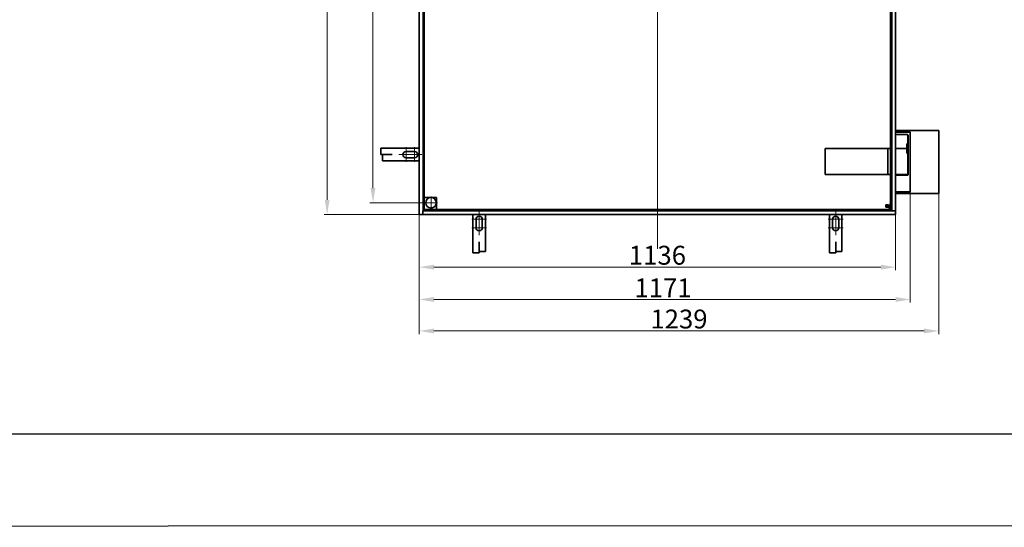
# Model space of a CAD drawing. Units: millimetres. Extents: x -5256 to 20135, y -11256 to 3325.
# Drawn here: x 9625 to 11972, y -11256 to -10047 of the extents above; entities that cross this region are included whole.
import ezdxf

# ---------------------------------------------------------------- set-up
doc = ezdxf.new("R2010")
doc.units = ezdxf.units.MM
doc.header["$LTSCALE"] = 5
for name, color, linetype, lineweight, true_color in [('Center Mark (ISO)', 1, 'Continuous', 9, 0xff0000), ('Centerline (ISO)', 1, 'Continuous', 9, 0xff0000), ('Dimension (ISO)', 5, 'Continuous', 9, 0x0000ff)]:
    doc.layers.add(name, color=color, linetype=linetype, lineweight=lineweight, true_color=true_color)
doc.layers.add('Visible (ISO)', color=7, linetype='Continuous', lineweight=35)
doc.styles.add('Note Text (ISO)', font='tahoma.ttf')
doc.dimstyles.new('Default (ISO)', dxfattribs={"dimscale": 5, "dimtxt": 3.5, "dimasz": 3.5, "dimexe": 1.5, "dimexo": 0, "dimgap": 1, "dimtad": 1, "dimrnd": 1e-08, "dimtxsty": 'Note Text (ISO)', "dimcen": 0.09, "dimdle": 10, "dimclrd": 256, "dimclre": 256, "dimclrt": 256, "dimazin": 2, "dimtfac": 1.001486, "dimtmove": 0, "dimatfit": 3, "dimfxl": 1, "dimtolj": 1, "dimlwd": -1, "dimlwe": -1, "dimarcsym": 0})

# ---------------------------------------------------------------- blocks, each defined once
blk = doc.blocks.new('*D156')
at = {"layer": 'Defpoints', "color": 0, "transparency": 16777216}
for p in [(10577.4, -10511.6), (11713.4, -10511.6), (11713.4, -10636.7)]:
    blk.add_point(p, dxfattribs=at)
at = {"layer": 'Dimension (ISO)', "transparency": 16777216}
for p, q in [((10577.4, -10511.6), (10577.4, -10644.2)), ((11713.4, -10511.6), (11713.4, -10644.2)), ((10612.4, -10636.7), (11678.4, -10636.7))]:
    blk.add_line(p, q, dxfattribs=at)
for points in [[(10612.4, -10630.9), (10612.4, -10642.5), (10577.4, -10636.7)], [(11678.4, -10630.9), (11678.4, -10642.5), (11713.4, -10636.7)]]:
    blk.add_solid(points, dxfattribs=at)
at = {"layer": 'Dimension (ISO)', "transparency": 16777216, "insert": (11145.4, -10608.3), "char_height": 45, "attachment_point": 5, "style": 'Note Text (ISO)'}
blk.add_mtext('\\A1;1136', dxfattribs=at)
blk = doc.blocks.new('*D157')
at = {"layer": 'Defpoints', "color": 0, "transparency": 16777216}
for p in [(11748.4, -10456.1), (10577.4, -10511.6), (11748.4, -10713.7)]:
    blk.add_point(p, dxfattribs=at)
at = {"layer": 'Dimension (ISO)', "transparency": 16777216}
for p, q in [((11748.4, -10456.1), (11748.4, -10721.2)), ((10577.4, -10511.6), (10577.4, -10721.2)), ((10612.4, -10713.7), (11713.4, -10713.7))]:
    blk.add_line(p, q, dxfattribs=at)
for points in [[(10612.4, -10707.8), (10612.4, -10719.5), (10577.4, -10713.7)], [(11713.4, -10707.8), (11713.4, -10719.5), (11748.4, -10713.7)]]:
    blk.add_solid(points, dxfattribs=at)
at = {"layer": 'Dimension (ISO)', "transparency": 16777216, "insert": (11158.7, -10686.1), "char_height": 45, "attachment_point": 5, "style": 'Note Text (ISO)'}
blk.add_mtext('\\A1;1171', dxfattribs=at)
blk = doc.blocks.new('*D158')
at = {"layer": 'Defpoints', "color": 0, "transparency": 16777216}
for p in [(11816.3, -10461.3), (10577.4, -10511.6), (11816.3, -10788.7)]:
    blk.add_point(p, dxfattribs=at)
at = {"layer": 'Dimension (ISO)', "transparency": 16777216}
for p, q in [((11816.3, -10461.3), (11816.3, -10796.2)), ((10577.4, -10511.6), (10577.4, -10796.2)), ((10612.4, -10788.7), (11781.3, -10788.7))]:
    blk.add_line(p, q, dxfattribs=at)
for points in [[(10612.4, -10782.8), (10612.4, -10794.5), (10577.4, -10788.7)], [(11781.3, -10782.8), (11781.3, -10794.5), (11816.3, -10788.7)]]:
    blk.add_solid(points, dxfattribs=at)
at = {"layer": 'Dimension (ISO)', "transparency": 16777216, "insert": (11196.8, -10760.2), "char_height": 45, "attachment_point": 5, "style": 'Note Text (ISO)'}
blk.add_mtext('\\A1;1239', dxfattribs=at)
blk = doc.blocks.new('*D159')
at = {"layer": 'Defpoints', "color": 0, "transparency": 16777216}
for p in [(10587.1, -9403.8), (10467.3, -10483.4), (10590.6, -10483.4)]:
    blk.add_point(p, dxfattribs=at)
at = {"layer": 'Dimension (ISO)', "transparency": 16777216}
for p, q in [((10587.1, -9403.8), (10459.8, -9403.8)), ((10467.3, -9438.8), (10467.3, -10448.4)), ((10590.6, -10483.4), (10459.8, -10483.4))]:
    blk.add_line(p, q, dxfattribs=at)
for points in [[(10461.5, -9438.8), (10473.1, -9438.8), (10467.3, -9403.8)], [(10461.5, -10448.4), (10473.1, -10448.4), (10467.3, -10483.4)]]:
    blk.add_solid(points, dxfattribs=at)
at = {"layer": 'Dimension (ISO)', "transparency": 16777216, "insert": (10438.8, -9943.6), "char_height": 45, "attachment_point": 5, "rotation": 90, "style": 'Note Text (ISO)'}
blk.add_mtext('\\A1;1080', dxfattribs=at)
blk = doc.blocks.new('*D160')
at = {"layer": 'Defpoints', "color": 0, "transparency": 16777216}
for p in [(10358, -9375.6), (10580.4, -9375.6), (10580.4, -10511.6)]:
    blk.add_point(p, dxfattribs=at)
at = {"layer": 'Dimension (ISO)', "transparency": 16777216}
for p, q in [((10580.4, -9375.6), (10350.5, -9375.6)), ((10358, -10476.6), (10358, -9410.6)), ((10580.4, -10511.6), (10350.5, -10511.6))]:
    blk.add_line(p, q, dxfattribs=at)
for points in [[(10352.2, -9410.6), (10363.8, -9410.6), (10358, -9375.6)], [(10352.2, -10476.6), (10363.8, -10476.6), (10358, -10511.6)]]:
    blk.add_solid(points, dxfattribs=at)
at = {"layer": 'Dimension (ISO)', "transparency": 16777216, "insert": (10329.6, -9948.2), "char_height": 45, "attachment_point": 5, "rotation": 90, "style": 'Note Text (ISO)'}
blk.add_mtext('\\A1;1136', dxfattribs=at)

msp = doc.modelspace()

# ---------------------------------------------------------------- linework, layer by layer
for points in [[(20135, -11251.8), (-5256, -11256.2), (-5256, 3325), (20135, 3325)], [(7589.7, -3928), (19942, -3928), (19942, -11034.7), (7589.7, -11034.7)]]:
    msp.add_lwpolyline(points, close=True)
at = {"layer": 'Center Mark (ISO)', "linetype": 'Continuous'}
for p, q in [((10546.3, -10351.1), (10546.3, -10386.1)), ((10566.3, -10351.1), (10566.3, -10386.1)), ((10556.3, -10368.6), (10528.8, -10368.6)), ((10583.8, -10368.6), (10556.3, -10368.6)), ((10605.6, -10468.4), (10605.6, -10498.5)), ((10620.7, -10483.4), (10590.6, -10483.4)), ((10720.4, -10505.2), (10720.4, -10532.7)), ((11570.4, -10505.2), (11570.4, -10532.7)), ((10737.9, -10522.7), (10702.9, -10522.7)), ((10720.4, -10532.7), (10720.4, -10560.2)), ((11587.9, -10522.7), (11552.9, -10522.7)), ((11570.4, -10532.7), (11570.4, -10560.2)), ((10737.9, -10542.7), (10702.9, -10542.7)), ((11587.9, -10542.7), (11552.9, -10542.7))]:
    msp.add_line(p, q, dxfattribs=at)
at = {"layer": 'Centerline (ISO)', "linetype": 'Continuous'}
msp.add_line((11145.4, -10593.4), (11145.4, -9294.7), dxfattribs=at)
at = {"layer": 'Visible (ISO)'}
for p, q in [((10577.4, -9384.8), (10577.4, -10511.6)), ((10577.6, -9384.8), (10577.6, -10511.6)), ((10586.6, -9384.8), (10586.6, -10502.4)), ((10589.6, -10499.1), (10589.6, -9388.1)), ((11704.2, -10502.4), (11704.2, -9384.8)), ((11713.2, -10502.4), (11713.2, -9375.6)), ((11701.3, -9969.1), (11701.3, -10352.6)), ((11713.4, -10313.1), (11713.4, -9973.1)), ((11713.2, -10313.1), (11713.4, -10313.1)), ((11747.4, -10315.1), (11713.2, -10315.1)), ((11713.2, -10321.1), (11741.9, -10321.1)), ((11816.3, -10311.3), (11713.4, -10311.3)), ((11741.9, -10321.1), (11742.1, -10321.3)), ((11742.4, -10342.6), (11742.4, -10322)), ((11742.9, -10322.1), (11742.9, -10416.6)), ((11748.4, -10315.3), (11747.9, -10315.3)), ((11748.4, -10316.1), (11748.4, -10315.3)), ((11748.4, -10456.1), (11748.4, -10316.1)), ((11816.3, -10461.3), (11816.3, -10311.3)), ((11740.4, -10353.1), (11740.4, -10342.6)), ((11742.4, -10342.6), (11740.4, -10342.6)), ((11740.6, -10342.8), (11740.4, -10342.8)), ((11740.6, -10342.8), (11740.6, -10365.4)), ((11742.2, -10342.6), (11742.2, -10353.1)), ((10486.3, -10353.6), (10577.4, -10353.6)), ((10486.3, -10368.6), (10486.3, -10353.6)), ((10486.3, -10368.6), (10511.3, -10368.6)), ((10489.7, -10368.7), (10489.7, -10383.6)), ((10489.7, -10368.7), (10509.9, -10368.7)), ((10509.9, -10368.7), (10512.9, -10368.7)), ((10511.3, -10368.6), (10511.3, -10368.7)), ((10511.3, -10368.7), (10512.9, -10368.7)), ((10512.9, -10368.7), (10512.9, -10368.7)), ((10512.9, -10368.7), (10512.9, -10368.7)), ((10546.3, -10361.1), (10566.3, -10361.1)), ((11545.6, -10354.1), (11684.5, -10354.1)), ((11545.6, -10354.1), (11545.6, -10416.1)), ((11684.5, -10354.1), (11690.4, -10354.1)), ((11690.4, -10354.1), (11694.8, -10354.1)), ((11700.8, -10354.1), (11694.8, -10354.1)), ((11694.8, -10354.1), (11694.8, -10416.1)), ((11700.8, -10352.6), (11701.3, -10352.6)), ((11700.8, -10354.1), (11700.8, -10352.6)), ((11700.8, -10354.1), (11700.8, -10416.1)), ((11701.3, -10352.6), (11704.2, -10352.6)), ((11703.8, -10355.1), (11703.8, -10354.1)), ((11704.2, -10354.1), (11703.8, -10354.1)), ((11703.8, -10355.1), (11703.8, -10415.1)), ((11713.2, -10354.1), (11730.4, -10354.1)), ((11730.4, -10354.1), (11713.2, -10354.1)), ((11739.4, -10354.1), (11730.4, -10354.1)), ((11730.4, -10354.1), (11739.4, -10354.1)), ((11740.4, -10365.6), (11740.4, -10355.1)), ((11740.4, -10365.4), (11740.6, -10365.4)), ((11740.4, -10365.6), (11742.4, -10365.6)), ((11741.2, -10354.1), (11740.6, -10354.1)), ((11740.6, -10354.1), (11741.2, -10354.1)), ((11742.2, -10355.1), (11742.2, -10365.6)), ((11742.4, -10415.1), (11742.4, -10365.6)), ((10489.7, -10383.6), (10509.9, -10383.6)), ((10509.9, -10383.6), (10512.9, -10383.6)), ((10577.4, -10383.6), (10512.9, -10383.6)), ((10566.3, -10376.1), (10546.3, -10376.1)), ((11545.6, -10416.1), (11684.5, -10416.1)), ((11684.5, -10416.1), (11690.4, -10416.1)), ((11694.8, -10416.1), (11690.4, -10416.1)), ((11700.8, -10416.1), (11694.8, -10416.1)), ((11700.8, -10418.6), (11700.8, -10416.1)), ((11701.3, -10418.6), (11700.8, -10418.6)), ((11701.3, -10418.6), (11701.3, -10499.1)), ((11704.2, -10418.6), (11701.3, -10418.6)), ((11703.8, -10416.1), (11703.8, -10415.1)), ((11703.8, -10416.1), (11704.2, -10416.1)), ((11713.2, -10416.1), (11730.4, -10416.1)), ((11741.9, -10417.6), (11713.2, -10417.6)), ((11713.4, -10416.1), (11713.4, -10417.6)), ((11717.4, -10417.6), (11717.4, -10416.1)), ((11721.9, -10416.6), (11721.4, -10416.1)), ((11738.9, -10416.6), (11721.9, -10416.6)), ((11721.9, -10416.6), (11721.9, -10417.6)), ((11741.4, -10416.1), (11730.4, -10416.1)), ((11738.9, -10416.6), (11739.4, -10416.1)), ((11738.9, -10416.6), (11738.9, -10417.6)), ((11713.4, -10423.6), (11713.2, -10423.6)), ((11713.4, -10502.4), (11713.4, -10423.6)), ((11713.4, -10461.3), (11816.3, -10461.3)), ((11714.4, -10457.1), (11726.9, -10457.1)), ((11717.9, -10457.1), (11717.9, -10457.8)), ((11717.9, -10457.8), (11742.9, -10457.8)), ((11726.9, -10457.1), (11733.9, -10457.1)), ((11730.3, -10460.1), (11730.4, -10460.1)), ((11733.9, -10457.1), (11747.4, -10457.1)), ((11742.9, -10457.1), (11742.9, -10457.8)), ((11742.9, -10457.3), (11746.4, -10457.3)), ((11746.4, -10457.1), (11746.4, -10457.3)), ((11746.4, -10457.3), (11748.4, -10457.3)), ((11748.4, -10457.3), (11748.4, -10456.1)), ((10589.6, -10470.4), (10618.6, -10470.4)), ((10589.6, -10499.4), (10589.6, -10470.4)), ((10618.6, -10470.4), (10618.6, -10499.4)), ((11690.1, -10494.2), (11690.1, -10488.2)), ((11690.1, -10488.2), (11696, -10488.2)), ((11690.1, -10488.3), (11704.2, -10502.4)), ((11690.1, -10488.3), (11704.2, -10502.4)), ((11696, -10493.9), (11696, -10488.2)), ((10577.4, -10511.6), (10580.4, -10511.6)), ((10579.5, -10511.6), (10577.6, -10511.6)), ((10584.6, -10511.6), (10579.5, -10511.6)), ((10580.4, -10511.6), (10580.4, -10511.6)), ((10580.4, -10511.6), (10580.4, -10511.6)), ((10586.6, -10511.6), (10584.6, -10511.6)), ((10586.4, -10504.4), (10586.4, -10502.7)), ((10586.4, -10509.5), (10586.4, -10504.4)), ((10586.4, -10511), (10586.4, -10509.5)), ((10589.6, -10499.1), (10586.6, -10499.1)), ((10589.6, -10499.4), (10586.6, -10502.4)), ((10589.6, -10499.4), (10586.6, -10502.4)), ((10586.6, -10502.4), (11704.2, -10502.4)), ((10586.6, -10511.3), (10586.6, -10511.6)), ((10586.6, -10511.4), (11712.3, -10511.4)), ((10586.6, -10511.6), (11710.4, -10511.6)), ((10618.6, -10499.4), (10589.6, -10499.4)), ((10589.9, -10499.4), (10589.9, -10502.4)), ((11701, -10499.4), (10589.9, -10499.4)), ((10705.4, -10602.7), (10705.4, -10511.6)), ((10735.4, -10511.6), (10735.4, -10576.1)), ((11555.4, -10602.7), (11555.4, -10511.6)), ((11585.4, -10511.6), (11585.4, -10576.1)), ((11690.1, -10494.2), (11695.7, -10494.2)), ((11701, -10499.4), (11695.7, -10494.2)), ((11701.3, -10499.1), (11696, -10493.9)), ((11701, -10502.4), (11701, -10499.4)), ((11701.3, -10499.1), (11704.2, -10499.1)), ((11706.2, -10502.6), (11704.4, -10502.6)), ((11711.3, -10502.6), (11706.2, -10502.6)), ((11710.4, -10511.6), (11710.4, -10511.4)), ((11710.4, -10511.5), (11712.4, -10511.6)), ((11712.9, -10502.6), (11711.3, -10502.6)), ((11712.4, -10511.6), (11712.4, -10511.4)), ((11713.4, -10511.6), (11712.4, -10511.6)), ((11713.1, -10502.4), (11713.4, -10502.4)), ((11713.4, -10502.4), (11713.4, -10504.4)), ((11713.4, -10504.4), (11713.4, -10509.5)), ((11713.4, -10509.5), (11713.4, -10511.4)), ((11713.4, -10511.6), (11713.4, -10511.4)), ((10712.9, -10542.7), (10712.9, -10522.7)), ((10727.9, -10522.7), (10727.9, -10542.7)), ((11562.9, -10542.7), (11562.9, -10522.7)), ((11577.9, -10522.7), (11577.9, -10542.7)), ((10720.4, -10602.7), (10720.4, -10577.7)), ((10720.4, -10577.7), (10720.5, -10577.7)), ((10720.5, -10577.7), (10720.5, -10576)), ((10720.5, -10576), (10720.5, -10576)), ((10720.5, -10576), (10720.5, -10576.1)), ((10720.5, -10579.1), (10720.5, -10576.1)), ((10720.5, -10599.3), (10720.5, -10579.1)), ((10735.4, -10579.1), (10735.4, -10576.1)), ((10735.4, -10599.3), (10735.4, -10579.1)), ((11570.4, -10602.7), (11570.4, -10577.7)), ((11570.4, -10577.7), (11570.5, -10577.7)), ((11570.5, -10577.7), (11570.5, -10576)), ((11570.5, -10576), (11570.5, -10576)), ((11570.5, -10576), (11570.5, -10576.1)), ((11570.5, -10579.1), (11570.5, -10576.1)), ((11570.5, -10599.3), (11570.5, -10579.1)), ((11585.4, -10579.1), (11585.4, -10576.1)), ((11585.4, -10599.3), (11585.4, -10579.1)), ((10720.4, -10602.7), (10705.4, -10602.7)), ((10720.5, -10599.3), (10735.4, -10599.3)), ((11570.4, -10602.7), (11555.4, -10602.7)), ((11570.5, -10599.3), (11585.4, -10599.3))]:
    msp.add_line(p, q, dxfattribs=at)
msp.add_circle((10605.6, -10483.4), 12.5, dxfattribs=at)
for centre, radius, start, end in [((11741.9, -10322.1), 1, 0, 90), ((11741.4, -10322), 1, 0, 45), ((11747.4, -10316.1), 1, 0, 90), ((10546.3, -10368.6), 7.5, 90, 270), ((10566.3, -10368.6), 7.5, 270, 90), ((11741.4, -10415.1), 1, 270, 0), ((11741.9, -10416.6), 1, 270, 0), ((11714.4, -10456.1), 1, 195.3097, 270), ((11730.3, -10425.1), 35, 249.113, 270), ((11730.4, -10425.1), 35, 270, 290.887), ((11747.4, -10456.1), 1, 270, 0), ((10720.4, -10522.7), 7.5, 0, 180), ((11570.4, -10522.7), 7.5, 0, 180), ((10720.4, -10542.7), 7.5, 180, 0), ((11570.4, -10542.7), 7.5, 180, 0)]:
    msp.add_arc(centre, radius, start, end, dxfattribs=at)
msp.add_ellipse((11700.6, -10489.4), major_axis=(0, 4), ratio=0.069756, dxfattribs=at)
msp.add_open_spline([(11704, -10354.1), (11704.1, -10354.1), (11704.1, -10354.1), (11704.1, -10354.1)], degree=3, dxfattribs=at)
for points, knots in [([(11739.4, -10354.1), (11739.6, -10354.1), (11739.7, -10354.1), (11739.9, -10354), (11740, -10353.9), (11740.2, -10353.7), (11740.3, -10353.6), (11740.4, -10353.4), (11740.4, -10353.2), (11740.4, -10353.1)], [-0.1503213, -0.1503213, -0.1503213, -0.1503213, -0.1117635, -0.1117635, -0.0738879, -0.0738879, -0.0366914, -0.0366914, 0, 0, 0, 0]), ([(11740.4, -10355.1), (11740.4, -10355), (11740.4, -10354.8), (11740.3, -10354.6), (11740.2, -10354.5), (11740, -10354.3), (11739.9, -10354.2), (11739.7, -10354.1), (11739.6, -10354.1), (11739.4, -10354.1)], [0.6020773, 0.6020773, 0.6020773, 0.6020773, 0.6387687, 0.6387687, 0.6759652, 0.6759652, 0.7138408, 0.7138408, 0.7523986, 0.7523986, 0.7523986, 0.7523986]), ([(11742.2, -10353.1), (11742.2, -10353.2), (11742.2, -10353.3), (11742.1, -10353.6), (11742, -10353.7), (11741.8, -10353.9), (11741.7, -10354), (11741.5, -10354.1), (11741.3, -10354.1), (11741.2, -10354.1)], [0, 0, 0, 0, 0.0354059, 0.0354059, 0.07327, 0.07327, 0.1146327, 0.1146327, 0.1598265, 0.1598265, 0.1598265, 0.1598265]), ([(11741.2, -10354.1), (11741.3, -10354.1), (11741.5, -10354.1), (11741.7, -10354.2), (11741.8, -10354.3), (11742, -10354.5), (11742.1, -10354.6), (11742.2, -10354.8), (11742.2, -10355), (11742.2, -10355.1)], [0.4848348, 0.4848348, 0.4848348, 0.4848348, 0.5300286, 0.5300286, 0.5713913, 0.5713913, 0.6092554, 0.6092554, 0.6446613, 0.6446613, 0.6446613, 0.6446613])]:
    msp.add_open_spline(points, degree=3, knots=knots, dxfattribs=at)

# ---------------------------------------------------------------- dimensions: what is measured, and where the dimension line sits
at = {"layer": 'Dimension (ISO)'}
for base, p1, p2, angle, picture, middle in [((10358, -9375.6), (10580.4, -10511.6), (10580.4, -9375.6), 270, '*D160', (10358, -9948.2)), ((10467.3, -10483.4), (10587.1, -9403.8), (10590.6, -10483.4), 90, '*D159', (10467.3, -9943.6)), ((11748.4, -10713.7), (10577.4, -10511.6), (11748.4, -10456.1), 180, '*D157', (11158.7, -10713.7)), ((11816.3, -10788.7), (10577.4, -10511.6), (11816.3, -10461.3), 180, '*D158', (11196.8, -10788.7)), ((11713.4, -10636.7), (10577.4, -10511.6), (11713.4, -10511.6), 180, '*D156', (11145.4, -10636.7))]:
    dim = msp.add_linear_dim(base=base, p1=p1, p2=p2, angle=angle, dimstyle='Default (ISO)', override={"dimtxt": 9, "dimasz": 7, "dimdec": 0, "dimtofl": 0, "dimatfit": 1}, dxfattribs=at)
    dim.commit()
    dim.dimension.update_dxf_attribs({"geometry": picture, "text_midpoint": middle, "dimtype": 160})

doc.saveas('drawing.dxf')
